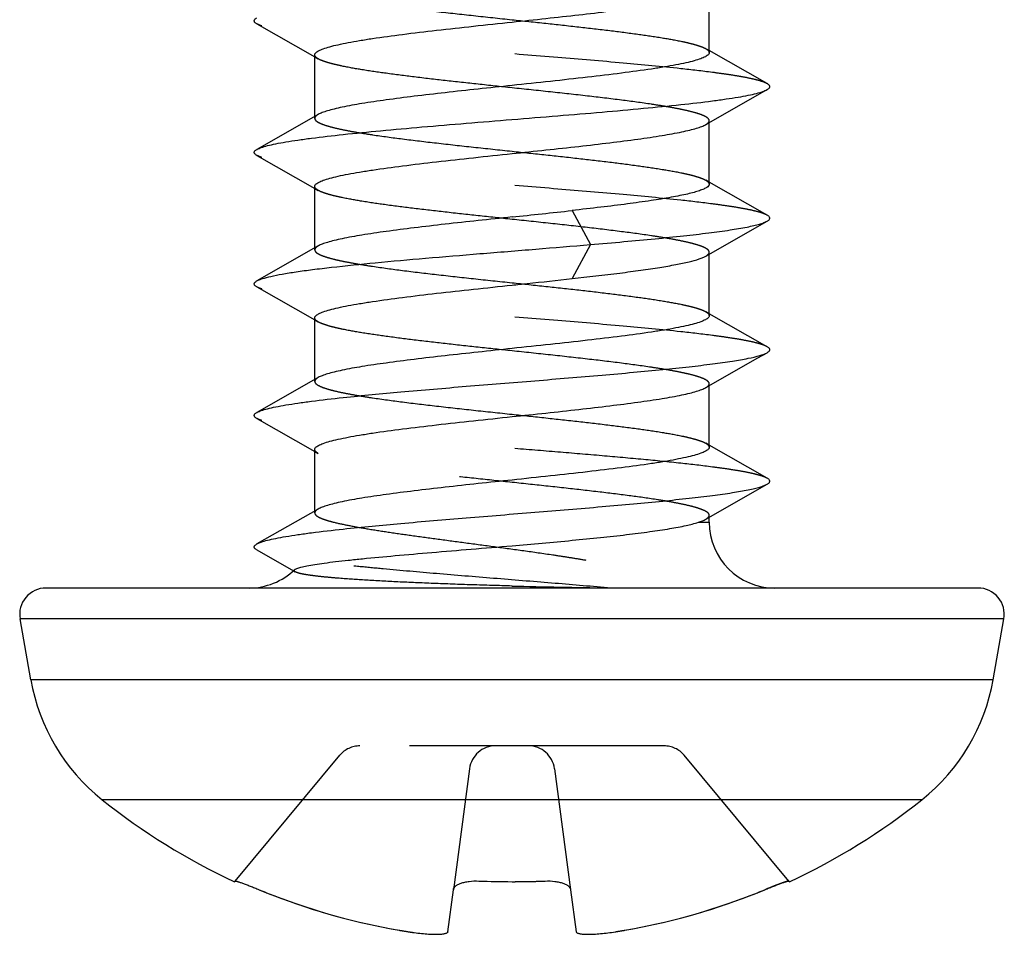
# Model space of a CAD drawing. Units: millimetres. Extents: x 0 to 210, y 0 to 297.
# Drawn here: x 63 to 71, y 54 to 61 of the extents above; entities that cross this region are included whole.
import ezdxf

# ---------------------------------------------------------------- set-up
doc = ezdxf.new("R2010")
doc.units = ezdxf.units.MM
doc.header["$LTSCALE"] = 19.36
doc.linetypes.add('HIDDEN', pattern=[0.2, 0.1, -0.1])
doc.layers.add('COMPONENTI_DI_ASSIEME', color=7, linetype='CONTINUOUS')

msp = doc.modelspace()

# ---------------------------------------------------------------- linework, layer by layer
at = {"layer": 'COMPONENTI_DI_ASSIEME', "color": 7, "linetype": 'Continuous'}
for p, q in [((68.5548, 60.5209), (68.5548, 60.9882)), ((65.1149, 60.7391), (65.5548, 60.4882)), ((65.5548, 60.0357), (65.5548, 60.5029)), ((68.9947, 60.2847), (68.5548, 60.5357)), ((65.5807, 60.0506), (65.1149, 59.7847)), ((68.5548, 59.5209), (68.5548, 59.9882)), ((65.1149, 59.7391), (65.5548, 59.4882)), ((68.9947, 59.2847), (68.5548, 59.5357)), ((65.5548, 59.0357), (65.5548, 59.5029)), ((65.5807, 59.0506), (65.1149, 58.7847)), ((68.5548, 58.5209), (68.5548, 58.9882)), ((65.1149, 58.7391), (65.5548, 58.4882)), ((65.5548, 58.0357), (65.5548, 58.5029)), ((68.9947, 58.2847), (68.5548, 58.5357)), ((65.5807, 58.0506), (65.1149, 57.7847)), ((68.5548, 57.5209), (68.5548, 57.9882)), ((65.1149, 57.7391), (65.5548, 57.4882)), ((68.9947, 57.2847), (68.5548, 57.5357)), ((65.5548, 57.0357), (65.5548, 57.5029)), ((65.5807, 57.0506), (65.1149, 56.7847)), ((68.5548, 56.9498), (68.5548, 56.9882)), ((65.1149, 56.7391), (65.3923, 56.5811)), ((70.5987, 56.4498), (63.5108, 56.4498)), ((63.3954, 55.7529), (63.3139, 56.2151)), ((70.7142, 55.7529), (70.7957, 56.2151)), ((64.9442, 54.2171), (64.9484, 54.2222)), ((69.1612, 54.2222), (69.1654, 54.2171)), ((66.5663, 53.8362), (66.609, 54.1561)), ((67.5006, 54.1561), (67.5433, 53.8362))]:
    msp.add_line(p, q, dxfattribs=at)
at = {"layer": 'COMPONENTI_DI_ASSIEME', "color": 8, "linetype": 'HIDDEN'}
for p, q in [((68.5548, 60.5357), (68.5288, 60.5506)), ((65.5548, 60.4882), (65.5807, 60.4733)), ((65.5548, 60.0209), (65.5548, 60.0357)), ((68.5548, 59.9882), (68.5548, 60.0029)), ((68.5548, 59.5357), (68.5288, 59.5506)), ((65.5548, 59.4882), (65.5807, 59.4733)), ((65.5548, 59.0209), (65.5548, 59.0357)), ((68.5548, 58.9882), (68.5548, 59.0029)), ((65.5548, 58.4882), (65.5807, 58.4733)), ((68.5548, 58.5357), (68.5288, 58.5506)), ((65.5548, 58.0209), (65.5548, 58.0357)), ((68.5548, 57.9882), (68.5548, 58.0029)), ((68.5548, 57.5357), (68.5288, 57.5506)), ((65.5548, 57.4882), (65.5807, 57.4733)), ((65.5548, 57.0209), (65.5548, 57.0357)), ((68.5548, 56.9882), (68.5548, 57.0029)), ((65.3923, 56.5811), (65.4067, 56.5729)), ((68.2111, 55.2498), (65.8985, 55.2498)), ((64.9484, 54.2222), (65.7448, 55.1779)), ((69.1612, 54.2222), (68.3648, 55.1779)), ((66.7316, 55.0763), (66.609, 54.1561)), ((67.3779, 55.0763), (67.5006, 54.1561))]:
    msp.add_line(p, q, dxfattribs=at)
at = {"layer": 'COMPONENTI_DI_ASSIEME', "color": 9, "linetype": 'Continuous'}
for p, q in [((67.5113, 59.3201), (67.6513, 59.0611)), ((67.6513, 59.0611), (67.5113, 58.8022)), ((68.472, 56.9498), (68.5548, 56.9498)), ((70.7957, 56.2151), (63.3139, 56.2151)), ((70.7142, 55.7529), (63.3954, 55.7529)), ((70.1722, 54.8407), (63.9373, 54.8407))]:
    msp.add_line(p, q, dxfattribs=at)
at = {"layer": 'COMPONENTI_DI_ASSIEME', "color": 7, "linetype": 'Continuous'}
for points in [[(68.5288, 59.9733), (68.9252, 60.1996), (68.9947, 60.2391)], [(68.5288, 58.9733), (68.9252, 59.1996), (68.9947, 59.2391)], [(68.5288, 57.9733), (68.9252, 58.1996), (68.9947, 58.2391)], [(68.5288, 56.9733), (68.9252, 57.1996), (68.9947, 57.2391)]]:
    msp.add_lwpolyline(points, dxfattribs=at)
for centre, radius, start, end in [((59.1899, 134.3619), 75.5017, 275.979266, 276.32772), ((69.0548, 56.9498), 0.5, 180, 270), ((65.0548, 56.9498), 0.5, 270, 313.86906), ((63.5108, 56.2498), 0.2, 90, 190), ((70.5987, 56.2498), 0.2, 350, 90), ((64.8726, 56.0134), 1.5, 190, 231.42854), ((69.237, 56.0134), 1.5, 308.57146, 350), ((67.0548, 58.7498), 5, 231.42854, 245.03165), ((67.0548, 58.7498), 5, 294.96835, 308.57146), ((67.0548, 60.5058), 6.2886, 267.7007, 272.2993), ((67.0531, 58.8061), 5.0314, 247.54885, 261.03368), ((67.0565, 58.8061), 5.0314, 278.96633, 292.45114)]:
    msp.add_arc(centre, radius, start, end, dxfattribs=at)
at = {"layer": 'COMPONENTI_DI_ASSIEME', "color": 8, "linetype": 'HIDDEN'}
for centre, radius, start, end in [((68.2669, 101.2875), 44.8387, 268.45092, 269.3804), ((65.8985, 55.0498), 0.2, 90, 140.19443), ((66.9299, 55.0498), 0.2, 89.99841, 172.40515), ((67.1797, 55.0498), 0.2, 7.59485, 90.00159), ((68.2111, 55.0498), 0.2, 39.80557, 90), ((67.0548, 60.5085), 6.2913, 270, 270.57698), ((67.0548, 60.5071), 6.29, 270.57696, 271.15245), ((67.0549, 60.5045), 6.2874, 271.15246, 271.72665), ((67.055, 60.5006), 6.2834, 271.72663, 272.2997), ((67.0503, 58.7983), 5.0231, 247.54499, 248.91659), ((67.0593, 58.7985), 5.0233, 291.08347, 292.45503), ((67.0534, 58.8075), 5.0329, 248.92039, 260.21507), ((67.0567, 58.8054), 5.0306, 279.78239, 291.08214), ((67.0544, 58.8125), 5.0379, 260.21394, 261.03037), ((67.0552, 58.8126), 5.038, 278.96963, 279.78605), ((66.5632, 55.7003), 1.8872, 261.0292, 262.08651)]:
    msp.add_arc(centre, radius, start, end, dxfattribs=at)
for points, knots in [([(65.5548, 61.0209), (65.5548, 61.0182), (65.5563, 61.0124), (65.5623, 61.0044), (65.5716, 60.9966), (65.5904, 60.9853), (65.6232, 60.9719), (65.6729, 60.9567), (65.7359, 60.9415), (65.8114, 60.9261), (65.8988, 60.9106), (66.0367, 60.889), (66.2318, 60.8627), (66.488, 60.8322), (66.7658, 60.8016), (66.9572, 60.7813), (67.0548, 60.7709)], [0, 0, 0, 0, 0.005226, 0.01142, 0.019191, 0.028842, 0.054279, 0.088156, 0.130415, 0.180763, 0.238802, 0.30401, 0.453516, 0.623731, 0.808229, 1, 1, 1, 1]), ([(68.9947, 60.2847), (68.9844, 60.2906), (68.9577, 60.3012), (68.9098, 60.3149), (68.8471, 60.3287), (68.7704, 60.3426), (68.6799, 60.3566), (68.5345, 60.3764), (68.2733, 60.4063), (67.8806, 60.4435), (67.3945, 60.4845), (66.8842, 60.5256), (66.4603, 60.5606), (66.1365, 60.5893), (65.9154, 60.6103), (65.7147, 60.6313), (65.5379, 60.6522), (65.3881, 60.673), (65.2681, 60.6936), (65.1877, 60.7116), (65.1402, 60.7271), (65.1222, 60.7349), (65.1149, 60.7391)], [0, 0, 0, 0, 0.009099, 0.021845, 0.038253, 0.058237, 0.08167, 0.108379, 0.170797, 0.283135, 0.410801, 0.544776, 0.675583, 0.736882, 0.793977, 0.84586, 0.891621, 0.930468, 0.961746, 0.984981, 0.993511, 1, 1, 1, 1]), ([(67.0548, 60.7709), (67.1409, 60.7618), (67.3106, 60.7438), (67.5587, 60.7167), (67.7918, 60.6896), (68.0029, 60.6626), (68.1858, 60.6358), (68.3178, 60.6125), (68.405, 60.593), (68.4559, 60.5795), (68.4964, 60.5661), (68.5194, 60.556), (68.5288, 60.5506)], [0, 0, 0, 0, 0.1739, 0.342702, 0.501363, 0.645255, 0.770167, 0.872545, 0.91439, 0.949655, 0.978186, 1, 1, 1, 1]), ([(65.5807, 60.4733), (65.5768, 60.4755), (65.5699, 60.4799), (65.5615, 60.4873), (65.5561, 60.4949), (65.5548, 60.5004), (65.5548, 60.5029)], [0, 0, 0, 0, 0.330334, 0.598393, 0.814855, 1, 1, 1, 1]), ([(68.5288, 60.5506), (68.5328, 60.5483), (68.5397, 60.5439), (68.5481, 60.5365), (68.5535, 60.529), (68.5548, 60.5234), (68.5548, 60.5209)], [0, 0, 0, 0, 0.330325, 0.59839, 0.814857, 1, 1, 1, 1]), ([(67.0548, 60.2529), (66.9687, 60.2621), (66.799, 60.2801), (66.5509, 60.3072), (66.3177, 60.3343), (66.1066, 60.3612), (65.9238, 60.388), (65.7918, 60.4114), (65.7045, 60.4308), (65.6537, 60.4443), (65.6132, 60.4577), (65.5902, 60.4679), (65.5807, 60.4733)], [0, 0, 0, 0, 0.173901, 0.342706, 0.501366, 0.645257, 0.770167, 0.872543, 0.914389, 0.949655, 0.978186, 1, 1, 1, 1]), ([(68.5548, 60.0029), (68.5548, 60.0056), (68.5533, 60.0115), (68.5473, 60.0195), (68.538, 60.0272), (68.5191, 60.0386), (68.4863, 60.0519), (68.4366, 60.0671), (68.3737, 60.0824), (68.2982, 60.0978), (68.2107, 60.1132), (68.0729, 60.1348), (67.8777, 60.1612), (67.6216, 60.1917), (67.3437, 60.2223), (67.1523, 60.2426), (67.0548, 60.2529)], [0, 0, 0, 0, 0.005226, 0.011421, 0.019191, 0.028843, 0.05428, 0.088157, 0.130415, 0.180762, 0.238802, 0.304012, 0.45352, 0.623735, 0.808231, 1, 1, 1, 1]), ([(65.5807, 60.0506), (65.5768, 60.0483), (65.5699, 60.0439), (65.5615, 60.0365), (65.5561, 60.029), (65.5548, 60.0234), (65.5548, 60.0209)], [0, 0, 0, 0, 0.330338, 0.598395, 0.814855, 1, 1, 1, 1]), ([(65.5548, 60.0209), (65.5548, 60.0182), (65.5563, 60.0124), (65.5623, 60.0044), (65.5716, 59.9966), (65.5904, 59.9853), (65.6232, 59.9719), (65.6729, 59.9567), (65.7359, 59.9415), (65.8114, 59.9261), (65.8988, 59.9106), (66.0367, 59.889), (66.2319, 59.8627), (66.488, 59.8322), (66.7658, 59.8016), (66.9572, 59.7813), (67.0548, 59.7709)], [0, 0, 0, 0, 0.005225, 0.011421, 0.019192, 0.028843, 0.054279, 0.088156, 0.130415, 0.180765, 0.238807, 0.304019, 0.453529, 0.623744, 0.808231, 1, 1, 1, 1]), ([(68.5288, 59.9733), (68.5328, 59.9755), (68.5397, 59.9799), (68.5481, 59.9873), (68.5535, 59.9949), (68.5548, 60.0004), (68.5548, 60.0029)], [0, 0, 0, 0, 0.330319, 0.598388, 0.814859, 1, 1, 1, 1]), ([(67.0548, 59.7709), (67.1409, 59.7618), (67.3106, 59.7438), (67.5587, 59.7167), (67.7918, 59.6896), (68.0029, 59.6626), (68.1858, 59.6358), (68.3178, 59.6125), (68.405, 59.593), (68.4559, 59.5795), (68.4964, 59.5661), (68.5194, 59.556), (68.5288, 59.5506)], [0, 0, 0, 0, 0.173904, 0.342698, 0.501361, 0.645249, 0.77016, 0.872539, 0.91439, 0.949654, 0.97819, 1, 1, 1, 1]), ([(68.9947, 59.2847), (68.9844, 59.2906), (68.9577, 59.3012), (68.9098, 59.3149), (68.8471, 59.3287), (68.7704, 59.3426), (68.6799, 59.3566), (68.5345, 59.3764), (68.2733, 59.4063), (67.8806, 59.4435), (67.3945, 59.4845), (66.8842, 59.5256), (66.4603, 59.5606), (66.1365, 59.5893), (65.9154, 59.6103), (65.7147, 59.6313), (65.5379, 59.6522), (65.3881, 59.673), (65.2817, 59.6912), (65.2121, 59.7063), (65.172, 59.7167), (65.1403, 59.7271), (65.1222, 59.7349), (65.1149, 59.7391)], [0, 0, 0, 0, 0.009096, 0.021845, 0.03825, 0.058236, 0.081668, 0.108378, 0.170795, 0.283133, 0.410798, 0.544772, 0.67558, 0.736878, 0.793972, 0.845856, 0.891617, 0.930462, 0.961742, 0.974387, 0.984984, 0.993511, 1, 1, 1, 1]), ([(68.5288, 59.5506), (68.5328, 59.5483), (68.5397, 59.5439), (68.5481, 59.5365), (68.5535, 59.529), (68.5548, 59.5234), (68.5548, 59.5209)], [0, 0, 0, 0, 0.330333, 0.598456, 0.814906, 1, 1, 1, 1]), ([(65.5807, 59.4733), (65.5768, 59.4755), (65.5699, 59.4799), (65.5615, 59.4873), (65.5561, 59.4949), (65.5548, 59.5004), (65.5548, 59.5029)], [0, 0, 0, 0, 0.330308, 0.598387, 0.814863, 1, 1, 1, 1]), ([(67.0548, 59.2529), (66.9687, 59.2621), (66.799, 59.2801), (66.5509, 59.3072), (66.3178, 59.3343), (66.1066, 59.3612), (65.9238, 59.388), (65.7918, 59.4114), (65.7045, 59.4308), (65.6537, 59.4443), (65.6132, 59.4577), (65.5902, 59.4679), (65.5807, 59.4733)], [0, 0, 0, 0, 0.173901, 0.342695, 0.501354, 0.645247, 0.770163, 0.872544, 0.914391, 0.949656, 0.978187, 1, 1, 1, 1]), ([(68.5548, 59.0029), (68.5548, 59.0056), (68.5533, 59.0115), (68.5473, 59.0195), (68.538, 59.0272), (68.5252, 59.0349), (68.5089, 59.0426), (68.4807, 59.0537), (68.4366, 59.0671), (68.3737, 59.0824), (68.2982, 59.0978), (68.2107, 59.1132), (68.0729, 59.1348), (67.8777, 59.1612), (67.6216, 59.1917), (67.3437, 59.2223), (67.1523, 59.2426), (67.0548, 59.2529)], [0, 0, 0, 0, 0.005224, 0.01142, 0.019192, 0.028844, 0.040521, 0.054294, 0.088174, 0.130432, 0.180784, 0.238822, 0.304032, 0.453534, 0.623745, 0.808232, 1, 1, 1, 1]), ([(65.5807, 59.0506), (65.5768, 59.0483), (65.5699, 59.0439), (65.5615, 59.0365), (65.5561, 59.029), (65.5548, 59.0234), (65.5548, 59.0209)], [0, 0, 0, 0, 0.330338, 0.598396, 0.814856, 1, 1, 1, 1]), ([(65.5548, 59.0209), (65.5548, 59.0182), (65.5563, 59.0124), (65.5623, 59.0044), (65.5716, 58.9966), (65.5904, 58.9853), (65.6232, 58.9719), (65.6729, 58.9567), (65.7359, 58.9414), (65.8114, 58.9261), (65.8989, 58.9106), (66.0367, 58.889), (66.2319, 58.8627), (66.488, 58.8322), (66.7658, 58.8016), (66.9572, 58.7813), (67.0548, 58.7709)], [0, 0, 0, 0, 0.005225, 0.011421, 0.019191, 0.028843, 0.05428, 0.088158, 0.130421, 0.180773, 0.238818, 0.304032, 0.45354, 0.623744, 0.808229, 1, 1, 1, 1]), ([(68.5288, 58.9733), (68.5328, 58.9755), (68.5397, 58.9799), (68.5481, 58.9873), (68.5535, 58.9949), (68.5548, 59.0004), (68.5548, 59.0029)], [0, 0, 0, 0, 0.33043, 0.598474, 0.81487, 1, 1, 1, 1]), ([(68.9947, 58.2847), (68.9844, 58.2906), (68.9577, 58.3012), (68.9098, 58.3149), (68.8471, 58.3287), (68.7704, 58.3426), (68.6799, 58.3566), (68.5345, 58.3764), (68.2733, 58.4063), (67.8806, 58.4435), (67.3945, 58.4845), (66.8842, 58.5256), (66.4603, 58.5606), (66.1365, 58.5893), (65.9154, 58.6103), (65.7147, 58.6313), (65.5379, 58.6522), (65.3881, 58.673), (65.2681, 58.6936), (65.1877, 58.7116), (65.1402, 58.7271), (65.1222, 58.7349), (65.1149, 58.7391)], [0, 0, 0, 0, 0.009098, 0.021845, 0.038252, 0.058237, 0.081669, 0.108379, 0.170797, 0.283135, 0.410801, 0.544776, 0.675583, 0.736882, 0.793977, 0.84586, 0.891621, 0.930468, 0.961746, 0.984981, 0.993511, 1, 1, 1, 1]), ([(67.0548, 58.7709), (67.1409, 58.7618), (67.3106, 58.7438), (67.5587, 58.7167), (67.7918, 58.6896), (68.0029, 58.6626), (68.1858, 58.6358), (68.3178, 58.6125), (68.405, 58.593), (68.4559, 58.5795), (68.4964, 58.5661), (68.5194, 58.556), (68.5288, 58.5506)], [0, 0, 0, 0, 0.1739, 0.342695, 0.501347, 0.64523, 0.770144, 0.872532, 0.914383, 0.949651, 0.978185, 1, 1, 1, 1]), ([(65.5807, 58.4733), (65.5768, 58.4755), (65.5699, 58.4799), (65.5615, 58.4873), (65.5561, 58.4949), (65.5548, 58.5004), (65.5548, 58.5029)], [0, 0, 0, 0, 0.330319, 0.598395, 0.814865, 1, 1, 1, 1]), ([(68.5288, 58.5506), (68.5328, 58.5483), (68.5397, 58.5439), (68.5481, 58.5365), (68.5535, 58.529), (68.5548, 58.5234), (68.5548, 58.5209)], [0, 0, 0, 0, 0.330326, 0.598392, 0.814859, 1, 1, 1, 1]), ([(67.0548, 58.2529), (66.9687, 58.2621), (66.799, 58.2801), (66.5509, 58.3072), (66.3178, 58.3343), (66.1067, 58.3612), (65.9238, 58.388), (65.7918, 58.4114), (65.7045, 58.4308), (65.6537, 58.4443), (65.6132, 58.4577), (65.5902, 58.4679), (65.5807, 58.4733)], [0, 0, 0, 0, 0.173902, 0.342695, 0.501346, 0.645233, 0.770149, 0.872535, 0.914386, 0.949653, 0.978186, 1, 1, 1, 1]), ([(68.5548, 58.0029), (68.5548, 58.0056), (68.5533, 58.0115), (68.5473, 58.0195), (68.538, 58.0272), (68.5191, 58.0386), (68.4863, 58.0519), (68.4366, 58.0671), (68.3737, 58.0824), (68.2982, 58.0978), (68.2107, 58.1132), (68.0729, 58.1348), (67.8777, 58.1612), (67.6216, 58.1917), (67.3437, 58.2223), (67.1523, 58.2426), (67.0548, 58.2529)], [0, 0, 0, 0, 0.005226, 0.011421, 0.019191, 0.028843, 0.054282, 0.088161, 0.130425, 0.180779, 0.238824, 0.304037, 0.453541, 0.623744, 0.808232, 1, 1, 1, 1]), ([(65.5807, 58.0506), (65.5768, 58.0483), (65.5699, 58.0439), (65.5615, 58.0365), (65.5561, 58.029), (65.5548, 58.0234), (65.5548, 58.0209)], [0, 0, 0, 0, 0.33032, 0.598395, 0.814864, 1, 1, 1, 1]), ([(65.5548, 58.0209), (65.5548, 58.0182), (65.5563, 58.0124), (65.5623, 58.0044), (65.5716, 57.9966), (65.5904, 57.9853), (65.6232, 57.9719), (65.673, 57.9567), (65.7359, 57.9414), (65.8114, 57.9261), (65.8989, 57.9106), (66.0367, 57.889), (66.2319, 57.8627), (66.488, 57.8322), (66.7658, 57.8016), (66.9572, 57.7813), (67.0548, 57.7709)], [0, 0, 0, 0, 0.005225, 0.01142, 0.019191, 0.028843, 0.054281, 0.08816, 0.130423, 0.180775, 0.23882, 0.304031, 0.453534, 0.623741, 0.808232, 1, 1, 1, 1]), ([(68.5288, 57.9733), (68.5328, 57.9755), (68.5397, 57.9799), (68.5481, 57.9873), (68.5535, 57.9949), (68.5548, 58.0004), (68.5548, 58.0029)], [0, 0, 0, 0, 0.330325, 0.598393, 0.81486, 1, 1, 1, 1]), ([(68.9947, 57.2847), (68.9844, 57.2906), (68.9577, 57.3012), (68.9098, 57.3149), (68.8471, 57.3287), (68.7704, 57.3426), (68.6799, 57.3566), (68.5345, 57.3764), (68.3246, 57.4004), (68.0442, 57.4282), (67.7324, 57.456), (67.399, 57.484), (67.0548, 57.5119), (66.7105, 57.5399), (66.3772, 57.5678), (66.0654, 57.5957), (65.7849, 57.6234), (65.5751, 57.6474), (65.4296, 57.6672), (65.3392, 57.6812), (65.2624, 57.6952), (65.1998, 57.709), (65.1518, 57.7227), (65.1252, 57.7333), (65.1149, 57.7391)], [0, 0, 0, 0, 0.009099, 0.021845, 0.038253, 0.058237, 0.08167, 0.108379, 0.170796, 0.243568, 0.324417, 0.410802, 0.500001, 0.589199, 0.675584, 0.756433, 0.829204, 0.891621, 0.918332, 0.941763, 0.96175, 0.978155, 0.990904, 1, 1, 1, 1]), ([(67.0548, 57.7709), (67.1409, 57.7618), (67.3106, 57.7438), (67.5587, 57.7167), (67.7918, 57.6896), (68.0029, 57.6626), (68.1858, 57.6358), (68.3178, 57.6125), (68.405, 57.593), (68.4559, 57.5795), (68.4964, 57.5661), (68.5194, 57.556), (68.5288, 57.5506)], [0, 0, 0, 0, 0.173903, 0.342694, 0.501348, 0.645238, 0.770155, 0.87254, 0.914389, 0.949655, 0.978188, 1, 1, 1, 1]), ([(68.5288, 57.5506), (68.5328, 57.5483), (68.5397, 57.5439), (68.5481, 57.5365), (68.5535, 57.529), (68.5548, 57.5234), (68.5548, 57.5209)], [0, 0, 0, 0, 0.33031, 0.598394, 0.814868, 1, 1, 1, 1]), ([(65.5807, 57.4733), (65.5768, 57.4755), (65.5699, 57.4799), (65.5615, 57.4873), (65.5561, 57.4949), (65.5548, 57.5004), (65.5548, 57.5029)], [0, 0, 0, 0, 0.330356, 0.598401, 0.814851, 1, 1, 1, 1]), ([(68.5548, 57.0029), (68.5548, 57.0054), (68.5535, 57.0109), (68.5482, 57.0184), (68.5399, 57.0257), (68.5233, 57.0364), (68.4942, 57.049), (68.4501, 57.0633), (68.3942, 57.0777), (68.3269, 57.0922), (68.2489, 57.1067), (68.1253, 57.1271), (67.9493, 57.1519), (67.7167, 57.1806), (67.4616, 57.2095), (67.1927, 57.2384), (66.9192, 57.2673), (66.6502, 57.2962), (66.395, 57.325), (66.1621, 57.3537), (65.9596, 57.3823), (65.8132, 57.4072), (65.7165, 57.4279), (65.6603, 57.4423), (65.616, 57.4566), (65.5909, 57.4675), (65.5807, 57.4733)], [0, 0, 0, 0, 0.002483, 0.005381, 0.008964, 0.013372, 0.024905, 0.040221, 0.059309, 0.082076, 0.108358, 0.137962, 0.206147, 0.284403, 0.370126, 0.460442, 0.552317, 0.64266, 0.728435, 0.806766, 0.875047, 0.931043, 0.953868, 0.973022, 0.9884, 1, 1, 1, 1]), ([(65.5807, 57.0506), (65.5768, 57.0483), (65.5699, 57.0439), (65.5615, 57.0365), (65.5561, 57.029), (65.5548, 57.0234), (65.5548, 57.0209)], [0, 0, 0, 0, 0.330418, 0.598513, 0.814886, 1, 1, 1, 1]), ([(65.5548, 57.0209), (65.5548, 57.0178), (65.5568, 57.011), (65.5646, 57.002), (65.5767, 56.9932), (65.5931, 56.9845), (65.6141, 56.9757), (65.6505, 56.9631), (65.6805, 56.9551), (65.7019, 56.9498)], [0, 0, 0, 0, 0.054246, 0.121043, 0.207552, 0.316957, 0.450678, 0.609214, 1, 1, 1, 1]), ([(68.5288, 56.9733), (68.5328, 56.9755), (68.5397, 56.9799), (68.5481, 56.9873), (68.5535, 56.9949), (68.5548, 57.0004), (68.5548, 57.0029)], [0, 0, 0, 0, 0.330585, 0.598649, 0.814969, 1, 1, 1, 1]), ([(65.7019, 56.9498), (65.7388, 56.9408), (65.8216, 56.9233), (65.9586, 56.8991), (66.119, 56.8741), (66.2996, 56.8482), (66.4964, 56.8214), (66.7054, 56.7936), (66.9226, 56.7647), (67.1438, 56.7345), (67.3289, 56.7079), (67.4761, 56.6853), (67.585, 56.6677), (67.6924, 56.6493), (67.781, 56.633), (67.8509, 56.6191), (67.9029, 56.6082), (67.9546, 56.5968), (68.0061, 56.5844), (68.049, 56.5733), (68.0833, 56.5635), (68.1092, 56.5555), (68.1353, 56.5467), (68.157, 56.5384), (68.1741, 56.5309), (68.1863, 56.5248), (68.1969, 56.5181), (68.2062, 56.5109), (68.2117, 56.5017), (68.209, 56.4947), (68.2057, 56.491), (68.2014, 56.4879), (68.1944, 56.4842), (68.1841, 56.4803), (68.1704, 56.4766), (68.1554, 56.4734), (68.1393, 56.4707), (68.1162, 56.4674), (68.0857, 56.4641), (68.0472, 56.461), (68.0068, 56.4584), (67.9645, 56.4564), (67.9208, 56.4547), (67.8598, 56.4528), (67.8134, 56.4519), (67.782, 56.4514)], [0, 0, 0, 0, 0.037936, 0.084667, 0.139216, 0.200471, 0.267172, 0.33798, 0.411518, 0.486428, 0.561436, 0.598625, 0.635451, 0.671836, 0.707746, 0.725535, 0.743234, 0.760875, 0.778514, 0.796246, 0.805195, 0.814238, 0.823416, 0.832749, 0.837454, 0.842092, 0.846392, 0.849929, 0.854072, 0.855596, 0.857191, 0.858945, 0.860864, 0.86514, 0.869895, 0.875034, 0.88049, 0.886215, 0.898351, 0.911255, 0.924809, 0.938929, 0.953554, 0.968634, 1, 1, 1, 1]), ([(67.782, 56.4514), (67.64, 56.4638), (67.3507, 56.488), (66.9166, 56.5231), (66.4894, 56.5581), (66.1478, 56.588), (65.8944, 56.6125), (65.7248, 56.6303), (65.5722, 56.6481), (65.4385, 56.6658), (65.3253, 56.6833), (65.2341, 56.7008), (65.1725, 56.7161), (65.1354, 56.7291), (65.1209, 56.7357), (65.1149, 56.7391)], [0, 0, 0, 0, 0.159246, 0.324153, 0.48642, 0.637842, 0.70707, 0.770797, 0.828222, 0.878636, 0.921428, 0.9561, 0.982317, 0.992212, 1, 1, 1, 1]), ([(65.4067, 56.5729), (65.4047, 56.574), (65.4014, 56.5762), (65.3978, 56.5805), (65.3979, 56.5857), (65.4001, 56.5882), (65.4013, 56.5894)], [0, 0, 0, 0, 0.327436, 0.561372, 0.757439, 1, 1, 1, 1]), ([(67.0548, 56.4652), (66.953, 56.4679), (66.7538, 56.4737), (66.4644, 56.484), (66.196, 56.4955), (65.9568, 56.5082), (65.779, 56.5202), (65.6569, 56.5307), (65.5822, 56.5383), (65.5197, 56.5462), (65.47, 56.5542), (65.4368, 56.5615), (65.4172, 56.5678), (65.4097, 56.5711), (65.4067, 56.5729)], [0, 0, 0, 0, 0.18462, 0.361393, 0.525332, 0.671672, 0.795879, 0.848412, 0.893961, 0.93215, 0.962658, 0.985272, 0.993608, 1, 1, 1, 1]), ([(69.1512, 54.2211), (69.1421, 54.2188), (69.1195, 54.2112), (69.0802, 54.1969), (69.0315, 54.1779), (68.9964, 54.1637), (68.9779, 54.1561)], [0, 0, 0, 0, 0.151883, 0.38557, 0.677194, 1, 1, 1, 1]), ([(69.1612, 54.2222), (69.1609, 54.2225), (69.1598, 54.2226), (69.1578, 54.2225), (69.1548, 54.222), (69.1525, 54.2214), (69.1512, 54.2211)], [0, 0, 0, 0, 0.103914, 0.300698, 0.599029, 1, 1, 1, 1]), ([(66.5663, 53.8362), (66.5662, 53.8357), (66.5658, 53.8338), (66.5646, 53.8321), (66.5636, 53.8311)], [0, 0, 0, 0, 0.234543, 1, 1, 1, 1])]:
    msp.add_open_spline(points, degree=3, knots=knots, dxfattribs=at)
at = {"layer": 'COMPONENTI_DI_ASSIEME', "color": 7, "linetype": 'Continuous'}
for points, knots in [([(67.0548, 60.7529), (67.1409, 60.7621), (67.3106, 60.7801), (67.5587, 60.8072), (67.7918, 60.8343), (68.0029, 60.8612), (68.1858, 60.888), (68.3178, 60.9114), (68.405, 60.9308), (68.4559, 60.9443), (68.4964, 60.9577), (68.5194, 60.9679), (68.5288, 60.9733)], [0, 0, 0, 0, 0.173899, 0.342702, 0.501361, 0.645251, 0.770161, 0.872539, 0.914386, 0.949654, 0.978186, 1, 1, 1, 1]), ([(65.1149, 60.7391), (65.1118, 60.7409), (65.1065, 60.7442), (65.1, 60.7499), (65.0958, 60.7557), (65.0943, 60.7619), (65.0958, 60.7681), (65.1, 60.7739), (65.1065, 60.7796), (65.1118, 60.783), (65.1149, 60.7847)], [0, 0, 0, 0, 0.165452, 0.299528, 0.407626, 0.499962, 0.592284, 0.700395, 0.834515, 1, 1, 1, 1]), ([(65.5548, 60.5029), (65.5548, 60.5056), (65.5563, 60.5115), (65.5623, 60.5195), (65.5716, 60.5272), (65.5904, 60.5386), (65.6232, 60.5519), (65.6729, 60.5671), (65.7359, 60.5824), (65.8114, 60.5978), (65.8988, 60.6132), (66.0367, 60.6348), (66.2319, 60.6612), (66.488, 60.6917), (66.7658, 60.7223), (66.9572, 60.7426), (67.0548, 60.7529)], [0, 0, 0, 0, 0.005225, 0.011421, 0.019192, 0.028843, 0.05428, 0.088157, 0.130415, 0.180764, 0.238806, 0.304017, 0.453527, 0.623742, 0.808232, 1, 1, 1, 1]), ([(68.5548, 60.5209), (68.5548, 60.5182), (68.5533, 60.5124), (68.5473, 60.5044), (68.538, 60.4966), (68.5191, 60.4853), (68.4863, 60.4719), (68.4366, 60.4567), (68.3737, 60.4415), (68.2982, 60.4261), (68.2107, 60.4106), (68.0729, 60.389), (67.8777, 60.3627), (67.6216, 60.3322), (67.3437, 60.3016), (67.1523, 60.2813), (67.0548, 60.2709)], [0, 0, 0, 0, 0.005226, 0.011421, 0.019191, 0.028843, 0.05428, 0.088157, 0.130415, 0.180763, 0.238803, 0.304014, 0.453522, 0.623738, 0.808231, 1, 1, 1, 1]), ([(68.9947, 60.2391), (68.9977, 60.2409), (69.0031, 60.2442), (69.0096, 60.2499), (69.0138, 60.2557), (69.0153, 60.2619), (69.0138, 60.2681), (69.0096, 60.2739), (69.0031, 60.2796), (68.9977, 60.283), (68.9947, 60.2847)], [0, 0, 0, 0, 0.165501, 0.29963, 0.407737, 0.500054, 0.59239, 0.700479, 0.834544, 1, 1, 1, 1]), ([(65.1149, 59.7847), (65.1252, 59.7906), (65.1518, 59.8012), (65.1998, 59.8149), (65.2624, 59.8287), (65.3392, 59.8426), (65.4296, 59.8566), (65.5751, 59.8764), (65.7849, 59.9004), (66.0654, 59.9282), (66.3772, 59.956), (66.7105, 59.984), (67.0548, 60.0119), (67.399, 60.0399), (67.7324, 60.0678), (68.0442, 60.0957), (68.3246, 60.1234), (68.5345, 60.1474), (68.6799, 60.1672), (68.7704, 60.1812), (68.8471, 60.1952), (68.9098, 60.209), (68.9577, 60.2227), (68.9844, 60.2333), (68.9947, 60.2391)], [0, 0, 0, 0, 0.009098, 0.021845, 0.038252, 0.058236, 0.08167, 0.108378, 0.170796, 0.243567, 0.324416, 0.410802, 0.500001, 0.589199, 0.675584, 0.756433, 0.829204, 0.891621, 0.918332, 0.941763, 0.96175, 0.978155, 0.990904, 1, 1, 1, 1]), ([(67.0548, 60.2709), (66.9687, 60.2618), (66.799, 60.2438), (66.5509, 60.2167), (66.3177, 60.1896), (66.1066, 60.1626), (65.9238, 60.1358), (65.7918, 60.1125), (65.7045, 60.093), (65.6537, 60.0795), (65.6132, 60.0661), (65.5902, 60.056), (65.5807, 60.0506)], [0, 0, 0, 0, 0.173901, 0.342705, 0.501365, 0.645255, 0.770165, 0.872542, 0.914388, 0.949654, 0.978186, 1, 1, 1, 1]), ([(67.0548, 59.7529), (67.1409, 59.7621), (67.3106, 59.7801), (67.5587, 59.8072), (67.7918, 59.8343), (68.0029, 59.8612), (68.1858, 59.888), (68.3178, 59.9114), (68.405, 59.9308), (68.4559, 59.9443), (68.4964, 59.9577), (68.5194, 59.9679), (68.5288, 59.9733)], [0, 0, 0, 0, 0.1739, 0.342699, 0.50136, 0.645253, 0.770166, 0.872545, 0.91439, 0.949655, 0.978186, 1, 1, 1, 1]), ([(65.1149, 59.7391), (65.1118, 59.7409), (65.1065, 59.7442), (65.1, 59.7499), (65.0958, 59.7557), (65.0943, 59.7619), (65.0958, 59.7681), (65.1, 59.7739), (65.1065, 59.7796), (65.1118, 59.783), (65.1149, 59.7847)], [0, 0, 0, 0, 0.165547, 0.299653, 0.407706, 0.500021, 0.592343, 0.700395, 0.834464, 1, 1, 1, 1]), ([(65.5548, 59.5029), (65.5548, 59.5056), (65.5563, 59.5115), (65.5623, 59.5195), (65.5716, 59.5272), (65.5904, 59.5386), (65.6232, 59.5519), (65.6729, 59.5671), (65.7359, 59.5824), (65.8114, 59.5978), (65.8988, 59.6132), (66.0367, 59.6348), (66.2318, 59.6612), (66.488, 59.6917), (66.7658, 59.7223), (66.9572, 59.7426), (67.0548, 59.7529)], [0, 0, 0, 0, 0.005226, 0.01142, 0.01919, 0.028842, 0.054279, 0.088157, 0.130416, 0.180765, 0.238803, 0.304012, 0.453518, 0.623732, 0.808229, 1, 1, 1, 1]), ([(68.5548, 59.5209), (68.5548, 59.5105), (68.5414, 59.4986), (68.5253, 59.4891), (68.5069, 59.4801), (68.4783, 59.4694), (68.4371, 59.4571), (68.3875, 59.4447), (68.3296, 59.4323), (68.2371, 59.4148), (68.1037, 59.3935), (67.9249, 59.3689), (67.7246, 59.3443), (67.5842, 59.3283), (67.5113, 59.3201)], [0, 0, 0, 0, 0.02908, 0.040415, 0.053617, 0.085793, 0.125774, 0.173468, 0.228682, 0.291138, 0.43633, 0.605651, 0.795107, 1, 1, 1, 1]), ([(67.0548, 59.2709), (66.9687, 59.2618), (66.799, 59.2438), (66.5509, 59.2167), (66.3178, 59.1896), (66.1066, 59.1626), (65.9238, 59.1358), (65.7918, 59.1125), (65.7045, 59.093), (65.6537, 59.0795), (65.6132, 59.0661), (65.5902, 59.056), (65.5807, 59.0506)], [0, 0, 0, 0, 0.173899, 0.342697, 0.501352, 0.645237, 0.770148, 0.872534, 0.914384, 0.949652, 0.978185, 1, 1, 1, 1]), ([(67.6513, 59.0611), (67.7361, 59.0684), (67.9002, 59.0827), (68.1364, 59.1046), (68.3515, 59.1265), (68.5414, 59.1484), (68.7023, 59.1701), (68.8167, 59.189), (68.8912, 59.2048), (68.9341, 59.2157), (68.9679, 59.2265), (68.987, 59.2347), (68.9947, 59.2391)], [0, 0, 0, 0, 0.187945, 0.363797, 0.52402, 0.665633, 0.785917, 0.882661, 0.921677, 0.954253, 0.980334, 1, 1, 1, 1]), ([(68.9947, 59.2391), (68.9977, 59.2409), (69.0031, 59.2442), (69.0096, 59.2499), (69.0138, 59.2557), (69.0153, 59.2619), (69.0138, 59.2681), (69.0096, 59.2739), (69.0031, 59.2796), (68.9977, 59.283), (68.9947, 59.2847)], [0, 0, 0, 0, 0.165482, 0.299536, 0.407608, 0.49994, 0.592252, 0.700335, 0.834471, 1, 1, 1, 1]), ([(65.1149, 58.7847), (65.1207, 58.788), (65.1344, 58.7943), (65.1695, 58.8068), (65.2274, 58.8215), (65.3129, 58.8383), (65.4188, 58.8552), (65.544, 58.8722), (65.7447, 58.8962), (66.0311, 58.9252), (66.4075, 58.9588), (66.8143, 58.9925), (67.2324, 59.0263), (67.5126, 59.0493), (67.6513, 59.0611)], [0, 0, 0, 0, 0.007824, 0.017696, 0.043667, 0.07787, 0.119995, 0.169607, 0.226145, 0.357356, 0.507581, 0.669842, 0.836565, 1, 1, 1, 1]), ([(67.5113, 58.8022), (67.6324, 58.8157), (67.8073, 58.8358), (68.0296, 58.8651), (68.1721, 58.8862), (68.2945, 58.9071), (68.3946, 58.9279), (68.4632, 58.9461), (68.5051, 58.9614), (68.5218, 58.9692), (68.5288, 58.9733)], [0, 0, 0, 0, 0.35343, 0.510369, 0.650395, 0.771073, 0.870403, 0.946912, 0.976368, 1, 1, 1, 1]), ([(65.1149, 58.7391), (65.1118, 58.7409), (65.1065, 58.7442), (65.1, 58.7499), (65.0958, 58.7557), (65.0943, 58.7619), (65.0958, 58.7681), (65.1, 58.7739), (65.1065, 58.7796), (65.1118, 58.783), (65.1149, 58.7847)], [0, 0, 0, 0, 0.165454, 0.299533, 0.407633, 0.499968, 0.592292, 0.700403, 0.83452, 1, 1, 1, 1]), ([(67.0548, 58.7529), (67.0934, 58.757), (67.2456, 58.7732), (67.3978, 58.7895), (67.5113, 58.8022)], [0, 0, 0, 0, 0.253723, 1, 1, 1, 1]), ([(65.5548, 58.5029), (65.5548, 58.5056), (65.5563, 58.5115), (65.5623, 58.5195), (65.5716, 58.5272), (65.5904, 58.5386), (65.6232, 58.5519), (65.673, 58.5671), (65.7359, 58.5824), (65.8114, 58.5978), (65.8989, 58.6132), (66.0367, 58.6348), (66.2319, 58.6612), (66.488, 58.6917), (66.7658, 58.7223), (66.9572, 58.7426), (67.0548, 58.7529)], [0, 0, 0, 0, 0.005225, 0.01142, 0.019191, 0.028843, 0.054281, 0.08816, 0.130422, 0.180775, 0.238819, 0.304031, 0.453533, 0.623741, 0.808232, 1, 1, 1, 1]), ([(68.5548, 58.5209), (68.5548, 58.5182), (68.5533, 58.5124), (68.5473, 58.5044), (68.538, 58.4966), (68.5191, 58.4853), (68.4863, 58.4719), (68.4366, 58.4567), (68.3737, 58.4414), (68.2982, 58.4261), (68.2107, 58.4106), (68.0729, 58.389), (67.8777, 58.3627), (67.6216, 58.3322), (67.3437, 58.3016), (67.1523, 58.2813), (67.0548, 58.2709)], [0, 0, 0, 0, 0.005226, 0.011421, 0.019191, 0.028843, 0.054282, 0.088161, 0.130425, 0.180779, 0.238824, 0.304037, 0.453541, 0.623744, 0.808231, 1, 1, 1, 1]), ([(67.0548, 58.2709), (66.9687, 58.2618), (66.799, 58.2438), (66.5509, 58.2167), (66.3178, 58.1896), (66.1067, 58.1626), (65.9238, 58.1358), (65.7918, 58.1125), (65.7045, 58.093), (65.6537, 58.0795), (65.6132, 58.0661), (65.5902, 58.056), (65.5807, 58.0506)], [0, 0, 0, 0, 0.173902, 0.342695, 0.501346, 0.645232, 0.770149, 0.872535, 0.914386, 0.949653, 0.978186, 1, 1, 1, 1]), ([(68.9947, 58.2391), (68.9977, 58.2409), (69.0031, 58.2442), (69.0096, 58.2499), (69.0138, 58.2557), (69.0153, 58.2619), (69.0138, 58.2681), (69.0096, 58.2739), (69.0031, 58.2796), (68.9977, 58.283), (68.9947, 58.2847)], [0, 0, 0, 0, 0.165472, 0.29958, 0.407691, 0.500018, 0.592352, 0.700456, 0.834543, 1, 1, 1, 1]), ([(65.1149, 57.7847), (65.1252, 57.7906), (65.1518, 57.8012), (65.1998, 57.8149), (65.2624, 57.8287), (65.3392, 57.8426), (65.4296, 57.8566), (65.5751, 57.8764), (65.8362, 57.9063), (66.229, 57.9435), (66.7151, 57.9845), (67.2253, 58.0256), (67.6492, 58.0606), (67.973, 58.0893), (68.1941, 58.1103), (68.3949, 58.1313), (68.5717, 58.1522), (68.7215, 58.173), (68.8415, 58.1936), (68.9219, 58.2116), (68.9693, 58.2271), (68.9874, 58.2349), (68.9947, 58.2391)], [0, 0, 0, 0, 0.009099, 0.021845, 0.038253, 0.058237, 0.08167, 0.108379, 0.170797, 0.283135, 0.410801, 0.544776, 0.675583, 0.736882, 0.793978, 0.84586, 0.891621, 0.930468, 0.961747, 0.984982, 0.993512, 1, 1, 1, 1]), ([(67.0548, 57.7529), (67.1409, 57.7621), (67.3106, 57.7801), (67.5587, 57.8072), (67.7918, 57.8343), (68.0029, 57.8612), (68.1858, 57.888), (68.3178, 57.9114), (68.405, 57.9308), (68.4559, 57.9443), (68.4964, 57.9577), (68.5194, 57.9679), (68.5288, 57.9733)], [0, 0, 0, 0, 0.1739, 0.342695, 0.501346, 0.64523, 0.770144, 0.872532, 0.914383, 0.949651, 0.978185, 1, 1, 1, 1]), ([(65.1149, 57.7391), (65.1118, 57.7409), (65.1065, 57.7442), (65.1, 57.7499), (65.0958, 57.7557), (65.0943, 57.7619), (65.0958, 57.7681), (65.1, 57.7739), (65.1065, 57.7796), (65.1118, 57.783), (65.1149, 57.7847)], [0, 0, 0, 0, 0.165505, 0.299637, 0.40774, 0.500056, 0.592391, 0.700476, 0.834539, 1, 1, 1, 1]), ([(65.5548, 57.5029), (65.5548, 57.5056), (65.5563, 57.5115), (65.5623, 57.5195), (65.5716, 57.5272), (65.5844, 57.5349), (65.6006, 57.5426), (65.6289, 57.5537), (65.673, 57.5671), (65.7359, 57.5824), (65.8114, 57.5978), (65.8988, 57.6132), (66.0367, 57.6348), (66.2319, 57.6612), (66.488, 57.6917), (66.7658, 57.7223), (66.9572, 57.7426), (67.0548, 57.7529)], [0, 0, 0, 0, 0.005225, 0.011421, 0.019192, 0.028843, 0.040523, 0.054296, 0.088173, 0.130432, 0.180781, 0.238823, 0.304035, 0.453542, 0.623748, 0.80823, 1, 1, 1, 1]), ([(68.5548, 57.5209), (68.5548, 57.5182), (68.5533, 57.5124), (68.5473, 57.5044), (68.538, 57.4966), (68.5191, 57.4853), (68.4863, 57.4719), (68.4366, 57.4567), (68.3737, 57.4414), (68.2982, 57.4261), (68.2107, 57.4106), (68.0729, 57.389), (67.8777, 57.3627), (67.6216, 57.3322), (67.3437, 57.3016), (67.1523, 57.2813), (67.0548, 57.2709)], [0, 0, 0, 0, 0.005225, 0.01142, 0.01919, 0.028842, 0.054279, 0.088157, 0.130419, 0.18077, 0.238812, 0.304023, 0.453528, 0.623739, 0.808233, 1, 1, 1, 1]), ([(68.9947, 57.2391), (68.9977, 57.2409), (69.0031, 57.2442), (69.0096, 57.2499), (69.0138, 57.2557), (69.0153, 57.2619), (69.0138, 57.2681), (69.0096, 57.2739), (69.0031, 57.2796), (68.9977, 57.283), (68.9947, 57.2847)], [0, 0, 0, 0, 0.165535, 0.299666, 0.407738, 0.500051, 0.59238, 0.700444, 0.834499, 1, 1, 1, 1]), ([(65.1149, 56.7847), (65.1252, 56.7906), (65.1518, 56.8012), (65.1998, 56.8149), (65.2624, 56.8287), (65.3392, 56.8426), (65.4296, 56.8566), (65.5751, 56.8764), (65.8362, 56.9063), (66.229, 56.9435), (66.7151, 56.9845), (67.2253, 57.0256), (67.6492, 57.0606), (67.973, 57.0893), (68.1941, 57.1103), (68.3949, 57.1313), (68.5717, 57.1522), (68.7214, 57.173), (68.8279, 57.1912), (68.8974, 57.2063), (68.9376, 57.2167), (68.9693, 57.2271), (68.9874, 57.2349), (68.9947, 57.2391)], [0, 0, 0, 0, 0.009098, 0.021845, 0.038252, 0.058236, 0.081669, 0.108378, 0.170795, 0.283134, 0.410798, 0.544773, 0.67558, 0.736878, 0.793973, 0.845857, 0.891617, 0.930463, 0.961742, 0.974388, 0.984984, 0.993512, 1, 1, 1, 1]), ([(67.0548, 57.2709), (66.9687, 57.2618), (66.799, 57.2438), (66.5509, 57.2167), (66.3178, 57.1896), (66.1066, 57.1626), (65.9238, 57.1358), (65.7918, 57.1125), (65.7045, 57.093), (65.6537, 57.0795), (65.6132, 57.0661), (65.5902, 57.056), (65.5807, 57.0506)], [0, 0, 0, 0, 0.173909, 0.342691, 0.501356, 0.645246, 0.770163, 0.872545, 0.914393, 0.949656, 0.978192, 1, 1, 1, 1]), ([(67.0548, 56.7715), (67.2076, 56.7845), (67.432, 56.8043), (67.7223, 56.833), (67.919, 56.8546), (68.0949, 56.8767), (68.2463, 56.8992), (68.3696, 56.9222), (68.4416, 56.94), (68.472, 56.9498)], [0, 0, 0, 0, 0.321827, 0.472566, 0.611968, 0.736909, 0.84464, 0.932896, 1, 1, 1, 1]), ([(68.472, 56.9498), (68.4829, 56.9534), (68.5023, 56.9602), (68.521, 56.9688), (68.5288, 56.9733)], [0, 0, 0, 0, 0.55873, 1, 1, 1, 1]), ([(65.1149, 56.7391), (65.1118, 56.7409), (65.1065, 56.7442), (65.1, 56.7499), (65.0958, 56.7557), (65.0943, 56.7619), (65.0958, 56.7681), (65.1, 56.7739), (65.1065, 56.7796), (65.1118, 56.783), (65.1149, 56.7847)], [0, 0, 0, 0, 0.165545, 0.299642, 0.407694, 0.50001, 0.59233, 0.700382, 0.83446, 1, 1, 1, 1]), ([(65.4013, 56.5894), (65.4033, 56.5913), (65.4088, 56.5949), (65.4248, 56.602), (65.454, 56.6103), (65.4995, 56.6201), (65.5587, 56.6301), (65.6311, 56.6405), (65.7163, 56.6511), (65.8134, 56.662), (65.9643, 56.6776), (66.1758, 56.6972), (66.4512, 56.7209), (66.7478, 56.7456), (66.9513, 56.7626), (67.0548, 56.7715)], [0, 0, 0, 0, 0.00494, 0.011768, 0.031469, 0.059409, 0.095496, 0.139522, 0.191146, 0.249971, 0.315489, 0.464296, 0.632246, 0.813104, 1, 1, 1, 1]), ([(64.9484, 54.2222), (64.9487, 54.2226), (64.9506, 54.2226), (64.9536, 54.2222), (64.9586, 54.2211), (64.965, 54.2193), (64.9731, 54.2168), (64.9866, 54.2123), (65.0067, 54.2052), (65.0339, 54.1951), (65.0645, 54.1832), (65.0975, 54.1701), (65.1201, 54.1608), (65.1316, 54.1561)], [0, 0, 0, 0, 0.007904, 0.02437, 0.049895, 0.084423, 0.127585, 0.178916, 0.303984, 0.454454, 0.624642, 0.808681, 1, 1, 1, 1]), ([(66.609, 54.1561), (66.6096, 54.161), (66.6138, 54.1715), (66.6263, 54.185), (66.6447, 54.1968), (66.6685, 54.2067), (66.6972, 54.2146), (66.7422, 54.2221), (66.778, 54.2232), (66.8025, 54.2222)], [0, 0, 0, 0, 0.069435, 0.151046, 0.250415, 0.36948, 0.507379, 0.661455, 1, 1, 1, 1]), ([(67.3071, 54.2222), (67.3316, 54.2232), (67.3673, 54.2221), (67.4124, 54.2146), (67.4411, 54.2067), (67.4649, 54.1968), (67.4833, 54.185), (67.4958, 54.1715), (67.5, 54.161), (67.5006, 54.1561)], [0, 0, 0, 0, 0.338545, 0.492621, 0.63052, 0.749585, 0.848954, 0.930565, 1, 1, 1, 1]), ([(68.9779, 54.1561), (68.9895, 54.1608), (69.0121, 54.1701), (69.0451, 54.1832), (69.0757, 54.1951), (69.1029, 54.2052), (69.1229, 54.2123), (69.1365, 54.2168), (69.1445, 54.2193), (69.151, 54.2211), (69.1559, 54.2222), (69.159, 54.2226), (69.1608, 54.2226), (69.1612, 54.2222)], [0, 0, 0, 0, 0.191319, 0.375358, 0.545546, 0.696016, 0.821084, 0.872415, 0.915577, 0.950105, 0.97563, 0.992096, 1, 1, 1, 1]), ([(66.2689, 53.8362), (66.3062, 53.8303), (66.3605, 53.8233), (66.4301, 53.8181), (66.4744, 53.8167), (66.5068, 53.8175), (66.5284, 53.8196), (66.5411, 53.8217), (66.5514, 53.8244), (66.5603, 53.8278), (66.5658, 53.8327), (66.5663, 53.8362)], [0, 0, 0, 0, 0.372889, 0.541034, 0.688743, 0.810834, 0.861025, 0.903506, 0.938155, 0.965143, 1, 1, 1, 1]), ([(67.5433, 53.8362), (67.5437, 53.8327), (67.5493, 53.8278), (67.5582, 53.8244), (67.5685, 53.8217), (67.5812, 53.8196), (67.6028, 53.8175), (67.6352, 53.8167), (67.6795, 53.8181), (67.749, 53.8233), (67.8034, 53.8303), (67.8406, 53.8362)], [0, 0, 0, 0, 0.034857, 0.061845, 0.096494, 0.138975, 0.189166, 0.311257, 0.458966, 0.627111, 1, 1, 1, 1])]:
    msp.add_open_spline(points, degree=3, knots=knots, dxfattribs=at)

doc.saveas('drawing.dxf')
